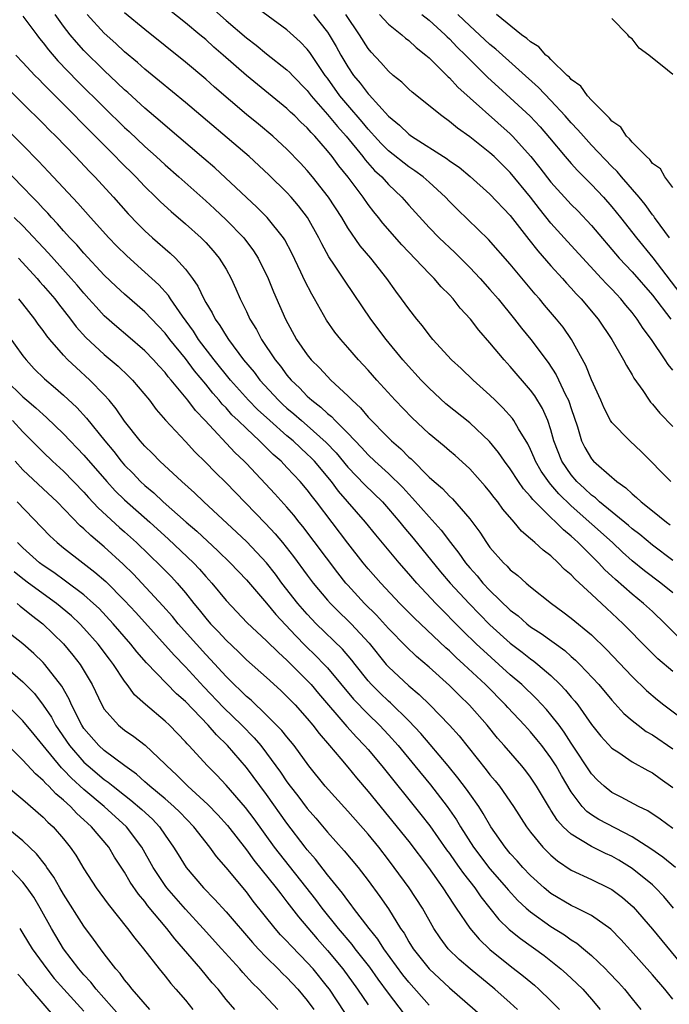
# Model space of a CAD drawing. Units: inches. Extents: x 2625000 to 2628000, y 1482000 to 1485000.
# Drawn here: x 2625203 to 2625267, y 1482402 to 1482498 of the extents above; entities that cross this region are included whole.
import ezdxf

# ---------------------------------------------------------------- set-up
doc = ezdxf.new("R2010")
doc.units = ezdxf.units.IN
doc.header["$MEASUREMENT"] = 0
doc.layers.add('LD26251482_2ft', color=5, linetype='Continuous')

msp = doc.modelspace()

# ---------------------------------------------------------------- linework, layer by layer
at = {"layer": 'LD26251482_2ft'}
for points, elevation in [([(2625267, 1482445.227), (2625265, 1482446.729), (2625263.772, 1482447.771), (2625263, 1482448.355), (2625262.658, 1482448.659), (2625259.77, 1482451), (2625259.383, 1482451.383), (2625259, 1482451.651), (2625258.322, 1482452.322), (2625257.567, 1482453), (2625257, 1482453.651), (2625256.063, 1482455), (2625255.289, 1482457), (2625255, 1482458.087), (2625254.71, 1482459), (2625254.187, 1482460.187), (2625253.429, 1482461.429), (2625253, 1482462.011), (2625251, 1482464.327), (2625250.381, 1482465), (2625249, 1482466.668), (2625247.904, 1482467.904), (2625247.086, 1482469), (2625246.076, 1482470.076), (2625245.369, 1482471), (2625245, 1482471.398), (2625244.19, 1482472.19), (2625243.501, 1482473), (2625243, 1482473.488), (2625240.31, 1482476.31), (2625238.443, 1482478.443), (2625238.014, 1482479), (2625237.555, 1482479.555), (2625237, 1482480.289), (2625236.501, 1482481), (2625235.019, 1482482.981), (2625234.097, 1482484.097), (2625233.454, 1482485), (2625233, 1482485.566), (2625231.747, 1482487), (2625231.371, 1482487.371), (2625231, 1482487.819), (2625230.382, 1482488.382), (2625229.767, 1482489), (2625229.366, 1482489.366), (2625229, 1482489.739), (2625225, 1482493.001), (2625222.719, 1482495), (2625221.79, 1482495.79), (2625221, 1482496.52), (2625220.427, 1482497), (2625219, 1482498.185), (2625217.434, 1482499.434)], 10896), ([(2625221, 1482500.174), (2625223, 1482498.394), (2625225, 1482496.682), (2625225.959, 1482495.959), (2625227, 1482495.118), (2625229, 1482493.554), (2625229.284, 1482493.284), (2625229.54, 1482493), (2625231, 1482491.509), (2625231.386, 1482491), (2625233, 1482489.161), (2625233.97, 1482487.97), (2625234.847, 1482487), (2625236.478, 1482485), (2625236.695, 1482484.694), (2625237.638, 1482483.639), (2625238.331, 1482483), (2625239, 1482482.247), (2625240.321, 1482481), (2625241, 1482480.225), (2625243, 1482478.033), (2625244.006, 1482477), (2625245.544, 1482475.544), (2625247, 1482474.092), (2625248.036, 1482473), (2625249, 1482471.923), (2625249.795, 1482471), (2625251.412, 1482469), (2625252.11, 1482468.11), (2625253.032, 1482467), (2625254.734, 1482464.734), (2625255.525, 1482463.524), (2625256.448, 1482461.552), (2625256.737, 1482461), (2625256.813, 1482460.813), (2625257, 1482460.199), (2625257.619, 1482458.38), (2625258.022, 1482457), (2625258.343, 1482456.343), (2625259, 1482455.23), (2625259.208, 1482455), (2625261, 1482453.425), (2625261.245, 1482453.245), (2625261.486, 1482453), (2625262.385, 1482452.385), (2625263, 1482451.779), (2625263.434, 1482451.434), (2625263.88, 1482451), (2625265, 1482450.118), (2625266.381, 1482449), (2625266.743, 1482448.743)], 10898), ([(2625266.809, 1482453), (2625263.939, 1482455.939), (2625262.786, 1482457), (2625261, 1482458.8), (2625260.871, 1482459), (2625260.231, 1482460.231), (2625259.904, 1482461), (2625259, 1482463.012), (2625258.443, 1482464.443), (2625257.033, 1482467), (2625256.197, 1482468.197), (2625255.556, 1482469), (2625254.377, 1482470.376), (2625253.864, 1482471), (2625253.457, 1482471.457), (2625251, 1482474.413), (2625248.838, 1482476.837), (2625245.792, 1482479.792), (2625245, 1482480.584), (2625244.612, 1482481), (2625243, 1482482.478), (2625242.415, 1482483), (2625241.602, 1482483.602), (2625241, 1482483.99), (2625239, 1482485.572), (2625238.288, 1482486.288), (2625237.629, 1482487), (2625237.343, 1482487.344), (2625237, 1482487.692), (2625236.413, 1482488.413), (2625235, 1482490.054), (2625234.215, 1482491), (2625233, 1482492.709), (2625232.778, 1482493), (2625231.253, 1482495.253), (2625231, 1482495.579), (2625230.306, 1482496.306), (2625229, 1482497.485), (2625225.815, 1482499.815)], 10900), ([(2625203, 1482498.828), (2625204.353, 1482497), (2625204.636, 1482496.636), (2625205, 1482496.204), (2625205.513, 1482495.513), (2625206.436, 1482494.436), (2625208.401, 1482492.401), (2625211, 1482489.829), (2625213, 1482487.882), (2625213.461, 1482487.461), (2625215, 1482485.995), (2625216.114, 1482485), (2625217, 1482484.179), (2625218.353, 1482483), (2625221, 1482480.648), (2625221.858, 1482479.857), (2625223, 1482478.78), (2625224.743, 1482477), (2625225.715, 1482475.715), (2625226.162, 1482475), (2625227.14, 1482473), (2625227.685, 1482471.685), (2625228.864, 1482469), (2625229.955, 1482467), (2625231, 1482465.476), (2625231.386, 1482465), (2625232.203, 1482464.204), (2625233, 1482463.334), (2625233.334, 1482463), (2625235, 1482461.428), (2625235.409, 1482461), (2625236.249, 1482460.249), (2625237, 1482459.351), (2625239, 1482457.302), (2625239.307, 1482457), (2625240.221, 1482456.221), (2625241, 1482455.413), (2625241.223, 1482455.223), (2625243, 1482453.448), (2625243.498, 1482453), (2625244.307, 1482452.308), (2625245, 1482451.559), (2625245.296, 1482451.296), (2625247, 1482449.337), (2625248.004, 1482448.004), (2625248.646, 1482447), (2625249, 1482446.512), (2625250.321, 1482445), (2625250.679, 1482444.679), (2625251, 1482444.319), (2625251.747, 1482443.747), (2625252.576, 1482443), (2625253, 1482442.649), (2625255.057, 1482441), (2625256.184, 1482440.184), (2625257, 1482439.562), (2625259, 1482437.89), (2625260.474, 1482436.474), (2625263, 1482433.813), (2625264.42, 1482432.42), (2625265.494, 1482431.494), (2625266.13, 1482431), (2625268.916, 1482428.916)], 10888), ([(2625267, 1482434.287), (2625265.545, 1482435.544), (2625264.538, 1482436.538), (2625262.116, 1482439), (2625261, 1482440.043), (2625260.495, 1482440.495), (2625259, 1482441.899), (2625257.378, 1482443.378), (2625257, 1482443.801), (2625256.349, 1482444.349), (2625255.726, 1482445), (2625255, 1482445.675), (2625254.238, 1482446.238), (2625253.425, 1482447), (2625253.18, 1482447.18), (2625253, 1482447.37), (2625252.107, 1482448.107), (2625251.37, 1482449), (2625250.277, 1482450.277), (2625249.762, 1482451), (2625249.417, 1482451.417), (2625249, 1482451.982), (2625248.537, 1482452.538), (2625247, 1482454.265), (2625246.627, 1482454.627), (2625245.554, 1482455.554), (2625245, 1482456.013), (2625244.476, 1482456.476), (2625243, 1482457.705), (2625241.305, 1482459.305), (2625239.674, 1482461), (2625237.84, 1482463), (2625237, 1482463.961), (2625236.042, 1482465), (2625235, 1482466.213), (2625234.299, 1482467), (2625233.724, 1482467.724), (2625232.906, 1482468.906), (2625231.716, 1482471), (2625231.446, 1482471.446), (2625230.77, 1482472.77), (2625230.38, 1482473.62), (2625229.48, 1482475.48), (2625228.79, 1482476.79), (2625228.653, 1482477), (2625227.063, 1482479), (2625226.033, 1482480.033), (2625225, 1482480.958), (2625221.898, 1482483.898), (2625220.827, 1482484.827), (2625217, 1482488.06), (2625216.504, 1482488.504), (2625215, 1482489.775), (2625213.312, 1482491.312), (2625213, 1482491.579), (2625212.279, 1482492.279), (2625211, 1482493.468), (2625209, 1482495.454), (2625208.255, 1482496.255), (2625207.638, 1482497), (2625207, 1482497.837), (2625206.181, 1482499)], 10890), ([(2625268.622, 1482436.622), (2625266.261, 1482439), (2625265, 1482440.208), (2625264.131, 1482441), (2625263, 1482441.903), (2625261.351, 1482443.351), (2625261, 1482443.692), (2625260.314, 1482444.314), (2625259.683, 1482445), (2625257.678, 1482447), (2625257.312, 1482447.312), (2625257, 1482447.627), (2625256.231, 1482448.231), (2625255.493, 1482449), (2625255, 1482449.46), (2625253.22, 1482451.22), (2625253, 1482451.536), (2625252.299, 1482452.299), (2625251.817, 1482453), (2625251, 1482454.239), (2625250.428, 1482455), (2625249.847, 1482455.847), (2625248.952, 1482456.953), (2625247, 1482458.769), (2625244.666, 1482460.666), (2625243, 1482462.194), (2625242.214, 1482463), (2625240.684, 1482464.684), (2625240.411, 1482465), (2625238.785, 1482467), (2625237.269, 1482469), (2625234.719, 1482472.72), (2625233.679, 1482474.321), (2625233.129, 1482475.129), (2625232.426, 1482476.426), (2625232.153, 1482477), (2625231.02, 1482479.02), (2625230.144, 1482480.144), (2625229.412, 1482481), (2625229, 1482481.452), (2625227.204, 1482483.204), (2625225.268, 1482485), (2625219, 1482490.331), (2625216.443, 1482492.443), (2625215, 1482493.612), (2625214.266, 1482494.266), (2625213, 1482495.325), (2625212.138, 1482496.138), (2625211, 1482497.166), (2625209.314, 1482499)], 10892), ([(2625267, 1482442.046), (2625265.831, 1482443), (2625264.208, 1482444.207), (2625263, 1482445.21), (2625262.054, 1482446.054), (2625261.053, 1482447), (2625257, 1482450.621), (2625255.784, 1482451.784), (2625255, 1482452.723), (2625254.86, 1482452.86), (2625254.038, 1482454.038), (2625253.488, 1482455), (2625253.352, 1482455.352), (2625253, 1482456.142), (2625252.712, 1482456.712), (2625251.796, 1482458.204), (2625251.354, 1482459), (2625251.212, 1482459.212), (2625250.272, 1482460.272), (2625249.507, 1482461), (2625249, 1482461.508), (2625247.344, 1482463), (2625246.151, 1482464.15), (2625245.209, 1482465), (2625243.375, 1482467), (2625243, 1482467.446), (2625242.344, 1482468.344), (2625241.786, 1482469), (2625241, 1482470.006), (2625240.292, 1482471), (2625239.738, 1482471.738), (2625238.85, 1482473), (2625237.257, 1482475), (2625236.222, 1482476.222), (2625235, 1482477.985), (2625234.392, 1482479), (2625233.083, 1482481), (2625231.51, 1482483), (2625231, 1482483.619), (2625230.345, 1482484.345), (2625229, 1482485.731), (2625227.604, 1482487), (2625226.188, 1482488.188), (2625225, 1482489.145), (2625221.855, 1482491.855), (2625221, 1482492.62), (2625219, 1482494.303), (2625215, 1482497.504), (2625213, 1482499.164)], 10894), ([(2625231.609, 1482499), (2625233, 1482497.262), (2625233.172, 1482497), (2625233.857, 1482495.857), (2625234.307, 1482495), (2625235, 1482493.825), (2625235.562, 1482493), (2625236.218, 1482492.218), (2625237, 1482491.176), (2625237.092, 1482491.091), (2625239, 1482488.992), (2625240.094, 1482488.094), (2625241, 1482487.207), (2625241.283, 1482487), (2625244.775, 1482484.775), (2625245, 1482484.596), (2625245.947, 1482483.947), (2625247.049, 1482483.049), (2625249, 1482481.31), (2625251, 1482479.185), (2625252.824, 1482476.824), (2625253.71, 1482475.71), (2625255, 1482474.239), (2625256.14, 1482473), (2625256.539, 1482472.539), (2625257, 1482472.049), (2625257.491, 1482471.492), (2625257.966, 1482471), (2625259.641, 1482469), (2625260.994, 1482467), (2625262.152, 1482465), (2625262.43, 1482464.43), (2625263, 1482463.496), (2625263.177, 1482463.177), (2625264.042, 1482461.958), (2625264.682, 1482461), (2625264.821, 1482460.821), (2625265, 1482460.637), (2625265.739, 1482459.739), (2625267, 1482458.43)], 10902), ([(2625267, 1482463.971), (2625266.543, 1482464.543), (2625266.261, 1482465), (2625264.91, 1482467), (2625264.081, 1482468.081), (2625263.506, 1482469), (2625263, 1482469.652), (2625262.378, 1482470.378), (2625261.885, 1482471), (2625261.445, 1482471.446), (2625261, 1482471.938), (2625260.471, 1482472.471), (2625259.999, 1482473), (2625256.635, 1482476.636), (2625255, 1482478.453), (2625253.86, 1482479.86), (2625253, 1482481.015), (2625251, 1482483.45), (2625250.208, 1482484.208), (2625249.413, 1482485), (2625249, 1482485.384), (2625247, 1482486.963), (2625245.796, 1482487.796), (2625245, 1482488.468), (2625244.24, 1482489), (2625241.346, 1482491.346), (2625241, 1482491.654), (2625240.322, 1482492.322), (2625239.476, 1482493), (2625239, 1482493.414), (2625238.26, 1482494.26), (2625237.288, 1482495.288), (2625237, 1482495.637), (2625236.153, 1482497), (2625234.8, 1482499)], 10904), ([(2625238.104, 1482499), (2625239, 1482498.05), (2625240.329, 1482497), (2625240.677, 1482496.677), (2625241, 1482496.43), (2625241.733, 1482495.733), (2625242.693, 1482495), (2625243, 1482494.729), (2625244.871, 1482492.871), (2625245, 1482492.768), (2625245.842, 1482491.842), (2625251, 1482487.232), (2625251.233, 1482487), (2625253.011, 1482485.011), (2625253.909, 1482483.909), (2625255, 1482482.488), (2625257, 1482480.288), (2625257.644, 1482479.644), (2625259, 1482478.206), (2625261.717, 1482475), (2625263, 1482473.641), (2625265, 1482471.348), (2625266.805, 1482469)], 10906), ([(2625242.297, 1482499), (2625243, 1482498.432), (2625244.579, 1482497), (2625244.782, 1482496.782), (2625245, 1482496.59), (2625245.765, 1482495.765), (2625246.581, 1482495), (2625246.777, 1482494.777), (2625248.8, 1482492.8), (2625249.831, 1482491.831), (2625251, 1482490.786), (2625252.968, 1482488.968), (2625253.927, 1482487.927), (2625254.851, 1482486.851), (2625256.398, 1482485), (2625257, 1482484.309), (2625257.624, 1482483.624), (2625259, 1482482.26), (2625260.171, 1482481), (2625261, 1482480.064), (2625261.863, 1482479), (2625263.415, 1482477), (2625265.033, 1482475.033), (2625268.136, 1482471)], 10908), ([(2625266.685, 1482477), (2625265.755, 1482478.245), (2625265.205, 1482479), (2625265.127, 1482479.127), (2625265, 1482479.269), (2625264.274, 1482480.274), (2625263.678, 1482481), (2625261.964, 1482483), (2625261.531, 1482483.531), (2625261, 1482484.039), (2625259, 1482486.135), (2625258.198, 1482487), (2625257.65, 1482487.65), (2625257, 1482488.322), (2625256.413, 1482489), (2625255, 1482490.54), (2625253.794, 1482491.794), (2625249.581, 1482495.581), (2625249, 1482496.045), (2625247.975, 1482497), (2625247, 1482497.878), (2625245.827, 1482499)], 10910), ([(2625267, 1482481.959), (2625266.21, 1482483), (2625265.798, 1482483.797), (2625265, 1482484.325), (2625264.731, 1482484.731), (2625264.4, 1482485), (2625263, 1482486.415), (2625262.752, 1482486.752), (2625262.444, 1482487), (2625261.888, 1482487.888), (2625261, 1482488.497), (2625260.786, 1482488.786), (2625260.534, 1482489), (2625259, 1482490.563), (2625258.599, 1482491), (2625257.938, 1482491.938), (2625257, 1482492.601), (2625256.823, 1482492.823), (2625256.614, 1482493), (2625255, 1482494.554), (2625254.788, 1482494.788), (2625254.509, 1482495), (2625253.815, 1482495.815), (2625253, 1482496.289), (2625252.642, 1482496.642), (2625252.117, 1482497), (2625249.625, 1482499)], 10912), ([(2625267, 1482493.077), (2625266.499, 1482493.501), (2625264.633, 1482495), (2625263.685, 1482495.685), (2625263, 1482496.595), (2625262.75, 1482496.75), (2625262.565, 1482497), (2625261, 1482498.597)], 10914), ([(2625202.297, 1482495), (2625203, 1482494.282), (2625204.176, 1482493), (2625204.579, 1482492.579), (2625205, 1482492.173), (2625205.568, 1482491.568), (2625208.136, 1482489), (2625208.555, 1482488.555), (2625212.113, 1482485), (2625212.542, 1482484.542), (2625214.101, 1482483), (2625215, 1482482.053), (2625216.089, 1482481), (2625216.54, 1482480.539), (2625217.581, 1482479.581), (2625219, 1482478.387), (2625220.565, 1482477), (2625220.788, 1482476.788), (2625221, 1482476.557), (2625221.733, 1482475.733), (2625222.339, 1482475), (2625223, 1482473.903), (2625223.497, 1482473), (2625223.966, 1482471.966), (2625224.38, 1482471), (2625225, 1482469.751), (2625225.354, 1482469), (2625225.988, 1482467.987), (2625226.508, 1482467), (2625227.837, 1482465), (2625228.357, 1482464.357), (2625229, 1482463.485), (2625229.409, 1482463), (2625230.227, 1482462.227), (2625231, 1482461.421), (2625231.46, 1482461), (2625232.339, 1482460.339), (2625233, 1482459.709), (2625233.397, 1482459.397), (2625233.76, 1482459), (2625235, 1482457.768), (2625236.353, 1482456.352), (2625237, 1482455.635), (2625237.671, 1482455), (2625239, 1482453.798), (2625240.412, 1482452.412), (2625241, 1482451.757), (2625241.381, 1482451.381), (2625243, 1482449.52), (2625244.202, 1482448.202), (2625245.096, 1482447), (2625245.944, 1482445.944), (2625246.587, 1482445), (2625247, 1482444.507), (2625247.72, 1482443.72), (2625248.305, 1482443), (2625249, 1482442.264), (2625251, 1482440.34), (2625251.765, 1482439.765), (2625252.619, 1482439), (2625253, 1482438.705), (2625254.045, 1482438.044), (2625256.361, 1482436.361), (2625257, 1482435.786), (2625257.426, 1482435.426), (2625257.849, 1482435), (2625259.718, 1482433), (2625261, 1482431.457), (2625262.171, 1482430.17), (2625263, 1482429.46), (2625263.584, 1482429), (2625264.398, 1482428.398), (2625265, 1482428.054), (2625267, 1482426.695)], 10886), ([(2625201, 1482492.195), (2625203, 1482490.24), (2625205, 1482488.25), (2625205.606, 1482487.606), (2625206.222, 1482487), (2625208.161, 1482485), (2625209.54, 1482483.54), (2625210.074, 1482483), (2625211.916, 1482481), (2625213.367, 1482479.367), (2625214.341, 1482478.341), (2625215, 1482477.682), (2625215.75, 1482477), (2625217.496, 1482475.496), (2625218.009, 1482475), (2625219, 1482473.912), (2625219.688, 1482473), (2625220.234, 1482472.234), (2625220.799, 1482471), (2625221, 1482470.639), (2625221.621, 1482469.621), (2625221.918, 1482469), (2625222.384, 1482468.384), (2625223, 1482467.365), (2625223.24, 1482467), (2625224.731, 1482465), (2625225.758, 1482463.758), (2625226.323, 1482463), (2625228.167, 1482461), (2625228.596, 1482460.597), (2625229, 1482460.233), (2625229.674, 1482459.674), (2625230.434, 1482459), (2625231, 1482458.527), (2625232.863, 1482456.863), (2625233.835, 1482455.835), (2625235, 1482454.415), (2625236.669, 1482452.669), (2625238.398, 1482451), (2625239, 1482450.33), (2625240.129, 1482449), (2625240.51, 1482448.51), (2625241.422, 1482447.421), (2625244.125, 1482444.125), (2625245.093, 1482443), (2625246.949, 1482441), (2625249, 1482438.905), (2625251, 1482437.092), (2625252.185, 1482436.185), (2625253, 1482435.531), (2625253.317, 1482435.317), (2625253.713, 1482435), (2625255, 1482433.888), (2625255.92, 1482433), (2625256.453, 1482432.453), (2625257, 1482431.776), (2625257.364, 1482431.364), (2625257.639, 1482431), (2625259, 1482429.06), (2625259.918, 1482427.918), (2625261, 1482426.753), (2625261.696, 1482426.304), (2625263, 1482425.414), (2625264.546, 1482424.546), (2625265, 1482424.316), (2625265.753, 1482423.752), (2625267, 1482422.882)], 10884), ([(2625267, 1482418.836), (2625265.759, 1482419.759), (2625264.56, 1482420.56), (2625263.64, 1482421), (2625261.929, 1482421.929), (2625261, 1482422.386), (2625260.235, 1482423), (2625259.602, 1482423.602), (2625259, 1482424.233), (2625257, 1482427.224), (2625256.314, 1482428.314), (2625255.81, 1482429), (2625255, 1482430.044), (2625254.561, 1482430.561), (2625253.593, 1482431.594), (2625252.121, 1482433), (2625251, 1482433.972), (2625249.88, 1482435), (2625248.355, 1482436.355), (2625247.676, 1482437), (2625246.316, 1482438.316), (2625243.655, 1482441), (2625241.783, 1482443), (2625241, 1482443.913), (2625240.039, 1482445), (2625237.743, 1482447.743), (2625236.737, 1482449), (2625234.062, 1482452.061), (2625233.373, 1482453), (2625231.699, 1482455), (2625231.361, 1482455.36), (2625231, 1482455.714), (2625230.319, 1482456.319), (2625229.607, 1482457), (2625229, 1482457.508), (2625227.302, 1482459), (2625226.102, 1482460.102), (2625225.226, 1482461), (2625223.438, 1482463), (2625221.829, 1482465), (2625220.299, 1482467), (2625219.794, 1482467.794), (2625218.7, 1482469.3), (2625217.528, 1482471), (2625217.326, 1482471.326), (2625216.373, 1482472.373), (2625215, 1482473.63), (2625213.215, 1482475.215), (2625212.214, 1482476.214), (2625211.457, 1482477), (2625209.656, 1482479), (2625208.41, 1482480.41), (2625205.513, 1482483.513), (2625204.538, 1482484.538), (2625203, 1482486.115), (2625200.104, 1482489)], 10882), ([(2625267.279, 1482415), (2625266.021, 1482416.022), (2625264.837, 1482416.836), (2625263, 1482418.017), (2625259.728, 1482419.728), (2625259, 1482420.187), (2625258.524, 1482420.524), (2625258.094, 1482421), (2625257, 1482422.457), (2625256.049, 1482424.049), (2625255.506, 1482425), (2625255, 1482425.784), (2625254.091, 1482427), (2625253.612, 1482427.612), (2625253, 1482428.345), (2625252.409, 1482429), (2625250.75, 1482430.75), (2625250.534, 1482431), (2625248.564, 1482433), (2625246.421, 1482435), (2625245.671, 1482435.671), (2625245, 1482436.33), (2625244.64, 1482436.64), (2625241.558, 1482439.558), (2625240.133, 1482441), (2625238.24, 1482443), (2625237, 1482444.4), (2625236.509, 1482445), (2625235, 1482446.921), (2625231.914, 1482451), (2625231.504, 1482451.503), (2625231, 1482452.196), (2625230.317, 1482453), (2625229.664, 1482453.664), (2625229, 1482454.397), (2625228.416, 1482455), (2625227.655, 1482455.655), (2625227, 1482456.317), (2625226.643, 1482456.643), (2625226.306, 1482457), (2625225, 1482458.213), (2625224.208, 1482459), (2625223.585, 1482459.585), (2625223, 1482460.253), (2625222.625, 1482460.625), (2625222.332, 1482461), (2625221.698, 1482461.698), (2625221, 1482462.595), (2625219.904, 1482463.904), (2625219, 1482465.111), (2625217.459, 1482467), (2625217, 1482467.608), (2625216.327, 1482468.328), (2625215, 1482469.719), (2625213, 1482471.444), (2625212.194, 1482472.193), (2625211, 1482473.341), (2625209, 1482475.485), (2625208.297, 1482476.297), (2625207.623, 1482477), (2625207, 1482477.687), (2625206.393, 1482478.393), (2625205.806, 1482479), (2625205.431, 1482479.431), (2625205, 1482479.879), (2625204.472, 1482480.473), (2625203.946, 1482481), (2625203, 1482481.997), (2625201, 1482484.016)], 10880), ([(2625267.091, 1482411), (2625266.135, 1482412.135), (2625265.311, 1482413), (2625265, 1482413.276), (2625263, 1482414.887), (2625261.7, 1482415.7), (2625261, 1482416.107), (2625260.384, 1482416.384), (2625259, 1482417.072), (2625257, 1482418.265), (2625256.223, 1482419), (2625255.638, 1482419.638), (2625255, 1482420.648), (2625254.854, 1482420.854), (2625253.595, 1482423), (2625253, 1482423.898), (2625252.526, 1482424.526), (2625252.135, 1482425), (2625250.412, 1482427), (2625249.743, 1482427.743), (2625248.73, 1482429), (2625246.986, 1482430.986), (2625245.956, 1482431.957), (2625245, 1482432.918), (2625243, 1482434.725), (2625241.768, 1482435.768), (2625240.743, 1482436.743), (2625239, 1482438.54), (2625237.836, 1482439.836), (2625236.642, 1482441), (2625235, 1482442.787), (2625234.812, 1482443), (2625234.015, 1482444.016), (2625230.565, 1482448.565), (2625230.202, 1482449), (2625229.677, 1482449.676), (2625229, 1482450.467), (2625227.8, 1482451.8), (2625225, 1482454.783), (2625224.792, 1482455), (2625223.871, 1482455.871), (2625220.938, 1482459), (2625219.987, 1482459.987), (2625219.24, 1482461), (2625217.598, 1482463), (2625217.313, 1482463.313), (2625217, 1482463.727), (2625216.381, 1482464.381), (2625215.839, 1482465), (2625215, 1482465.878), (2625213.329, 1482467.329), (2625212.234, 1482468.234), (2625211, 1482469.328), (2625210.192, 1482470.192), (2625209.494, 1482471), (2625209, 1482471.537), (2625208.332, 1482472.332), (2625207.744, 1482473), (2625205.499, 1482475.499), (2625203, 1482478.171), (2625202.14, 1482479)], 10878), ([(2625202.568, 1482475), (2625204.403, 1482473), (2625204.672, 1482472.672), (2625205, 1482472.314), (2625206.126, 1482471), (2625206.496, 1482470.496), (2625207.68, 1482469), (2625208.24, 1482468.24), (2625209.18, 1482467.18), (2625211, 1482465.522), (2625212.37, 1482464.37), (2625213.392, 1482463.392), (2625213.776, 1482463), (2625214.344, 1482462.344), (2625215.446, 1482461), (2625216.108, 1482460.108), (2625217.037, 1482459.037), (2625219, 1482456.936), (2625219.922, 1482455.922), (2625221, 1482454.889), (2625221.926, 1482453.926), (2625223, 1482452.883), (2625223.92, 1482451.92), (2625226.883, 1482448.883), (2625227.852, 1482447.852), (2625228.555, 1482447), (2625229.631, 1482445.63), (2625231, 1482443.777), (2625231.593, 1482443), (2625233, 1482441.331), (2625233.291, 1482441), (2625234.135, 1482440.135), (2625235, 1482439.325), (2625235.324, 1482439), (2625237.089, 1482437.089), (2625238.772, 1482435), (2625239, 1482434.744), (2625241, 1482432.888), (2625242.028, 1482432.028), (2625243.059, 1482431), (2625244.998, 1482428.998), (2625245.952, 1482427.952), (2625248.615, 1482424.615), (2625249, 1482424.111), (2625249.517, 1482423.517), (2625249.924, 1482423), (2625251.315, 1482421), (2625252.602, 1482419), (2625253, 1482418.476), (2625254.215, 1482417), (2625254.595, 1482416.595), (2625255, 1482416.208), (2625255.646, 1482415.646), (2625257, 1482414.747), (2625259, 1482413.826), (2625260.688, 1482413), (2625261, 1482412.832), (2625262.041, 1482412.041), (2625263.111, 1482411.111), (2625265, 1482408.909), (2625268.213, 1482405)], 10876), ([(2625267, 1482402.044), (2625266.234, 1482403), (2625265, 1482404.425), (2625262.848, 1482406.848), (2625261.891, 1482407.891), (2625260.912, 1482408.912), (2625259, 1482410.271), (2625257.552, 1482411), (2625257, 1482411.254), (2625255, 1482412.444), (2625254.32, 1482413), (2625253, 1482414.204), (2625252.24, 1482415), (2625251.662, 1482415.662), (2625251, 1482416.382), (2625250.485, 1482417), (2625249.084, 1482419), (2625248.328, 1482420.328), (2625247.886, 1482421), (2625247, 1482422.238), (2625246.693, 1482422.692), (2625245.83, 1482423.83), (2625244.877, 1482425), (2625243.11, 1482427.11), (2625242.182, 1482428.182), (2625241, 1482429.433), (2625239.207, 1482431.207), (2625239, 1482431.38), (2625238.169, 1482432.168), (2625237.332, 1482433), (2625237, 1482433.375), (2625235.71, 1482435), (2625235.407, 1482435.407), (2625234.488, 1482436.488), (2625231.886, 1482439), (2625231, 1482439.928), (2625230.072, 1482441), (2625228.503, 1482443), (2625227.869, 1482443.869), (2625227, 1482444.982), (2625225.061, 1482447.061), (2625224.032, 1482448.032), (2625220.806, 1482451), (2625219.891, 1482451.891), (2625218.631, 1482453), (2625216.482, 1482455), (2625215.754, 1482455.754), (2625215, 1482456.474), (2625214.537, 1482457), (2625213, 1482458.952), (2625212.176, 1482460.176), (2625211.487, 1482461), (2625211, 1482461.546), (2625209.597, 1482463), (2625208.222, 1482464.222), (2625207.414, 1482465), (2625207, 1482465.432), (2625205.63, 1482467), (2625205.348, 1482467.348), (2625205, 1482467.865), (2625204.511, 1482468.511), (2625204.166, 1482469), (2625203, 1482470.498), (2625202.592, 1482471)], 10874), ([(2625201.472, 1482467.472), (2625203, 1482465.376), (2625203.297, 1482465), (2625204.116, 1482464.116), (2625205.116, 1482463.116), (2625206.208, 1482462.208), (2625207, 1482461.494), (2625208.29, 1482460.29), (2625209.248, 1482459.248), (2625211.06, 1482457), (2625211.944, 1482455.944), (2625212.669, 1482455), (2625213, 1482454.621), (2625213.813, 1482453.813), (2625214.582, 1482453), (2625215, 1482452.612), (2625215.886, 1482451.886), (2625216.82, 1482451), (2625219.063, 1482449), (2625220.108, 1482448.108), (2625222.189, 1482446.188), (2625223.397, 1482445), (2625225, 1482443.32), (2625227, 1482441.012), (2625227.904, 1482439.904), (2625229.833, 1482437.833), (2625230.822, 1482436.822), (2625231.847, 1482435.847), (2625232.67, 1482435), (2625233, 1482434.642), (2625235.566, 1482431.566), (2625237, 1482430.085), (2625238.125, 1482429), (2625239, 1482428.055), (2625239.939, 1482427), (2625241.606, 1482425), (2625243.131, 1482423.131), (2625244.765, 1482421), (2625245.687, 1482419.687), (2625246.083, 1482419), (2625247.361, 1482417), (2625249, 1482414.861), (2625250.613, 1482413), (2625250.781, 1482412.781), (2625251.75, 1482411.75), (2625252.559, 1482411), (2625253, 1482410.613), (2625255, 1482409.178), (2625256.352, 1482408.353), (2625257, 1482407.879), (2625257.549, 1482407.549), (2625258.206, 1482407), (2625259, 1482406.32), (2625260.365, 1482405), (2625260.686, 1482404.686), (2625261.659, 1482403.659), (2625262.244, 1482403), (2625263, 1482402.047), (2625263.859, 1482401)], 10872), ([(2625201.301, 1482463), (2625203, 1482461.339), (2625203.384, 1482461), (2625204.272, 1482460.272), (2625205, 1482459.588), (2625205.322, 1482459.322), (2625207, 1482457.689), (2625209, 1482455.603), (2625211.246, 1482453), (2625212.087, 1482452.087), (2625213, 1482451.196), (2625215.485, 1482449), (2625217.325, 1482447.325), (2625219.787, 1482445), (2625220.375, 1482444.375), (2625221, 1482443.649), (2625221.594, 1482443), (2625223, 1482441.299), (2625225.095, 1482439.095), (2625227, 1482437.322), (2625228.155, 1482436.155), (2625229, 1482435.428), (2625231, 1482433.418), (2625231.386, 1482433), (2625232.12, 1482432.12), (2625234.887, 1482428.887), (2625235.842, 1482427.842), (2625236.655, 1482427), (2625237, 1482426.6), (2625238.338, 1482425), (2625242.202, 1482420.202), (2625243.086, 1482419.086), (2625244.732, 1482416.732), (2625245, 1482416.379), (2625245.556, 1482415.556), (2625245.979, 1482415), (2625246.39, 1482414.39), (2625247.491, 1482413), (2625248.093, 1482412.093), (2625249.87, 1482409.87), (2625250.896, 1482408.896), (2625251.996, 1482407.996), (2625254.323, 1482406.323), (2625255.978, 1482405), (2625256.523, 1482404.523), (2625257.56, 1482403.56), (2625258.134, 1482403), (2625259, 1482402.042), (2625259.862, 1482401)], 10870), ([(2625201.965, 1482459), (2625203, 1482457.904), (2625205, 1482455.879), (2625205.917, 1482455), (2625207, 1482454.018), (2625209, 1482451.952), (2625209.443, 1482451.443), (2625210.404, 1482450.404), (2625212.492, 1482448.492), (2625213, 1482448.055), (2625214.172, 1482447), (2625216.623, 1482444.623), (2625217.612, 1482443.612), (2625218.181, 1482443), (2625219, 1482442.033), (2625219.819, 1482441), (2625220.359, 1482440.359), (2625221, 1482439.551), (2625221.479, 1482439), (2625222.229, 1482438.229), (2625223, 1482437.365), (2625224.217, 1482436.217), (2625225, 1482435.44), (2625227, 1482433.695), (2625228.41, 1482432.41), (2625229, 1482431.848), (2625229.8, 1482431), (2625231, 1482429.668), (2625231.553, 1482429), (2625232.177, 1482428.177), (2625233.201, 1482427), (2625234.316, 1482425.684), (2625235, 1482424.869), (2625235.835, 1482423.835), (2625237, 1482422.48), (2625241, 1482417.545), (2625242.941, 1482415), (2625244.362, 1482413), (2625245.394, 1482411.394), (2625245.677, 1482411), (2625247, 1482409.024), (2625247.925, 1482407.924), (2625249, 1482406.912), (2625251, 1482405.31), (2625252.303, 1482404.303), (2625253.392, 1482403.392), (2625253.825, 1482403), (2625255, 1482401.857), (2625255.832, 1482401)], 10868), ([(2625251.714, 1482401), (2625251, 1482401.655), (2625249.474, 1482403), (2625247.042, 1482405), (2625245.947, 1482405.947), (2625244.891, 1482407), (2625244.078, 1482408.078), (2625243.483, 1482409), (2625242.343, 1482411), (2625241.03, 1482413), (2625239.567, 1482415), (2625239, 1482415.746), (2625238.036, 1482417), (2625237, 1482418.27), (2625235, 1482420.533), (2625232.762, 1482423), (2625231.154, 1482425), (2625229.702, 1482427), (2625229, 1482427.848), (2625228.496, 1482428.496), (2625227, 1482430.002), (2625225.466, 1482431.466), (2625225, 1482431.844), (2625224.429, 1482432.429), (2625223.802, 1482433), (2625223, 1482433.791), (2625221.481, 1482435.481), (2625221, 1482435.981), (2625220.075, 1482437), (2625218.294, 1482439), (2625217.712, 1482439.712), (2625216.778, 1482440.778), (2625213.87, 1482443.871), (2625212.868, 1482444.868), (2625211, 1482446.58), (2625209.676, 1482447.676), (2625209, 1482448.336), (2625208.638, 1482448.638), (2625206.359, 1482451), (2625205, 1482452.289), (2625203, 1482454.148), (2625202.22, 1482455)], 10866), ([(2625202.439, 1482451), (2625205.656, 1482447.656), (2625206.358, 1482447), (2625207, 1482446.476), (2625208.885, 1482445), (2625210.085, 1482444.085), (2625211.152, 1482443.152), (2625213, 1482441.287), (2625214.106, 1482440.106), (2625217.888, 1482435.888), (2625219, 1482434.756), (2625220.799, 1482432.799), (2625222.75, 1482430.75), (2625224.558, 1482429), (2625225.765, 1482427.765), (2625226.412, 1482427), (2625227, 1482426.248), (2625228.381, 1482424.38), (2625229, 1482423.44), (2625229.32, 1482423), (2625230.061, 1482422.062), (2625231, 1482420.798), (2625231.845, 1482419.845), (2625233, 1482418.459), (2625234.651, 1482416.651), (2625236.014, 1482415), (2625237, 1482413.715), (2625238.154, 1482412.154), (2625239, 1482410.931), (2625240.2, 1482409), (2625240.53, 1482408.531), (2625241, 1482407.679), (2625241.421, 1482407), (2625242.995, 1482405), (2625245, 1482403.139), (2625248.296, 1482400.295)], 10864), ([(2625243, 1482401.437), (2625241, 1482403.707), (2625240.426, 1482404.427), (2625238.535, 1482407), (2625237.943, 1482407.943), (2625237.09, 1482409), (2625235.564, 1482411), (2625235.332, 1482411.332), (2625235, 1482411.738), (2625234.477, 1482412.477), (2625233, 1482414.273), (2625231.809, 1482415.809), (2625231, 1482416.731), (2625230.789, 1482417), (2625229, 1482419.367), (2625227, 1482422.184), (2625225, 1482424.851), (2625223.141, 1482427), (2625222.052, 1482428.052), (2625221.246, 1482429), (2625219, 1482431.327), (2625218.111, 1482432.111), (2625215.16, 1482435.16), (2625214.227, 1482436.227), (2625213.623, 1482437), (2625211.887, 1482439), (2625210.489, 1482440.489), (2625209.95, 1482441), (2625209, 1482441.836), (2625207.194, 1482443.193), (2625206.033, 1482444.033), (2625205, 1482444.725), (2625204.638, 1482445), (2625203, 1482446.475), (2625202.457, 1482447)], 10862), ([(2625240.567, 1482400.567), (2625239, 1482402.633), (2625237.993, 1482403.993), (2625237.163, 1482405.163), (2625235.721, 1482407), (2625235.414, 1482407.414), (2625234.071, 1482409), (2625232.473, 1482411), (2625231.843, 1482411.843), (2625227.774, 1482417), (2625225.773, 1482419.773), (2625224.915, 1482420.915), (2625223, 1482423.102), (2625222.082, 1482424.082), (2625221.18, 1482425), (2625219.344, 1482427), (2625219.172, 1482427.171), (2625219, 1482427.373), (2625217.434, 1482429), (2625217, 1482429.419), (2625215.057, 1482431.057), (2625213.998, 1482431.998), (2625213.268, 1482433), (2625213, 1482433.342), (2625211.918, 1482435), (2625211.511, 1482435.51), (2625210.392, 1482437), (2625209, 1482438.568), (2625208.591, 1482439), (2625207.769, 1482439.769), (2625206.311, 1482441), (2625203.551, 1482443), (2625203, 1482443.419), (2625202.12, 1482444.12)], 10860), ([(2625202.41, 1482441), (2625202.725, 1482440.725), (2625203, 1482440.538), (2625203.836, 1482439.836), (2625204.944, 1482439), (2625207, 1482437.007), (2625207.919, 1482435.919), (2625208.632, 1482435), (2625209.813, 1482433), (2625210.76, 1482431), (2625211, 1482430.6), (2625212.408, 1482429), (2625213, 1482428.522), (2625213.908, 1482427.909), (2625215.03, 1482427.029), (2625217, 1482425.176), (2625217.165, 1482425), (2625218.128, 1482424.128), (2625219.252, 1482423), (2625221.208, 1482421.208), (2625222.192, 1482420.192), (2625223.136, 1482419.136), (2625225, 1482416.719), (2625225.728, 1482415.729), (2625227.935, 1482413), (2625228.386, 1482412.386), (2625229, 1482411.626), (2625230.134, 1482410.134), (2625231.972, 1482407.972), (2625233, 1482406.817), (2625234.509, 1482405), (2625235.965, 1482403), (2625237, 1482401.473)], 10858), ([(2625234.717, 1482400.716), (2625233.181, 1482403), (2625233, 1482403.244), (2625231.579, 1482405), (2625231, 1482405.648), (2625230.32, 1482406.32), (2625229.341, 1482407.341), (2625229, 1482407.731), (2625228.377, 1482408.377), (2625227.838, 1482409), (2625225.687, 1482411.687), (2625225, 1482412.582), (2625223, 1482414.997), (2625222.07, 1482416.069), (2625221.406, 1482417), (2625219.82, 1482419), (2625218.433, 1482420.433), (2625217.845, 1482421), (2625217, 1482421.743), (2625215.492, 1482423), (2625215.243, 1482423.243), (2625215, 1482423.443), (2625214.185, 1482424.185), (2625213.023, 1482425), (2625211, 1482426.514), (2625210.465, 1482427), (2625209, 1482428.685), (2625208.787, 1482429), (2625207.788, 1482431), (2625207.558, 1482431.558), (2625206.842, 1482432.842), (2625205.157, 1482435), (2625205, 1482435.17), (2625204.071, 1482436.071), (2625203, 1482437.027), (2625201, 1482438.569)], 10856), ([(2625201, 1482434.98), (2625203, 1482433.268), (2625204.121, 1482432.122), (2625205, 1482430.993), (2625205.799, 1482429.799), (2625206.215, 1482429), (2625207.568, 1482427), (2625209, 1482425.371), (2625209.407, 1482425), (2625211, 1482423.667), (2625211.4, 1482423.4), (2625211.869, 1482423), (2625213, 1482422.109), (2625213.634, 1482421.634), (2625214.706, 1482420.706), (2625215.741, 1482419.741), (2625216.446, 1482419), (2625217, 1482418.187), (2625217.84, 1482417), (2625218.276, 1482416.275), (2625219.08, 1482415), (2625220.787, 1482413), (2625221.876, 1482411.876), (2625223, 1482410.639), (2625225.607, 1482407.607), (2625226.163, 1482407), (2625227, 1482406.125), (2625228.141, 1482405), (2625228.562, 1482404.562), (2625229, 1482404.154), (2625230.075, 1482403), (2625231, 1482401.887), (2625231.641, 1482401)], 10854), ([(2625228.099, 1482401), (2625226.226, 1482403), (2625225.596, 1482403.596), (2625224.643, 1482404.643), (2625224.344, 1482405), (2625222.547, 1482407), (2625220.736, 1482409), (2625219, 1482410.879), (2625217.173, 1482413), (2625217, 1482413.231), (2625215.82, 1482415), (2625214.707, 1482417), (2625213.207, 1482419), (2625210.998, 1482421), (2625209, 1482422.681), (2625207.782, 1482423.782), (2625207, 1482424.624), (2625206.8, 1482424.8), (2625205, 1482427.009), (2625204.092, 1482428.092), (2625203, 1482429.445), (2625201.219, 1482431.219)], 10852), ([(2625223.853, 1482401), (2625223, 1482402.01), (2625222.21, 1482403), (2625221.648, 1482403.648), (2625220.533, 1482405), (2625218.821, 1482407), (2625217.955, 1482407.955), (2625217.152, 1482409), (2625215.268, 1482411.268), (2625215, 1482411.638), (2625214.373, 1482412.373), (2625213.565, 1482413.565), (2625213, 1482414.551), (2625212.024, 1482416.024), (2625211.44, 1482417), (2625209.749, 1482419), (2625209.346, 1482419.345), (2625209, 1482419.694), (2625208.309, 1482420.309), (2625207.679, 1482421), (2625207, 1482421.629), (2625206.249, 1482422.249), (2625205.555, 1482423), (2625205.26, 1482423.26), (2625205, 1482423.574), (2625204.224, 1482424.224), (2625203, 1482425.572), (2625201.271, 1482427.271)], 10850), ([(2625201.19, 1482423.19), (2625203, 1482421.68), (2625205, 1482419.938), (2625205.458, 1482419.459), (2625205.963, 1482419), (2625207, 1482417.807), (2625207.663, 1482417), (2625208.203, 1482416.203), (2625209, 1482414.874), (2625210.223, 1482413), (2625211.395, 1482411.395), (2625213.304, 1482409), (2625214.02, 1482408.02), (2625214.87, 1482407), (2625216.416, 1482405), (2625217, 1482404.284), (2625217.562, 1482403.563), (2625218.069, 1482403), (2625219, 1482401.919), (2625219.745, 1482401)], 10848), ([(2625215.487, 1482401), (2625213.758, 1482403), (2625213.439, 1482403.439), (2625213, 1482403.945), (2625212.562, 1482404.562), (2625212.156, 1482405), (2625211, 1482406.5), (2625210.619, 1482407), (2625209.95, 1482407.95), (2625209, 1482409.233), (2625207, 1482412.363), (2625206.624, 1482413), (2625206.042, 1482414.042), (2625205.354, 1482415), (2625205.219, 1482415.219), (2625204.344, 1482416.343), (2625203, 1482417.619), (2625200.022, 1482420.022)], 10846), ([(2625212.46, 1482400.46), (2625210.217, 1482403), (2625209.691, 1482403.691), (2625209, 1482404.421), (2625208.503, 1482405), (2625207, 1482407), (2625205.818, 1482409), (2625204.704, 1482411), (2625204.06, 1482412.06), (2625203.426, 1482413), (2625203, 1482413.543), (2625201.318, 1482415.318)], 10844), ([(2625202.674, 1482409), (2625203, 1482408.509), (2625203.91, 1482407), (2625205.353, 1482405), (2625206.077, 1482404.077), (2625207.009, 1482403), (2625209, 1482400.835)], 10842), ([(2625206.203, 1482400.203), (2625203.765, 1482403), (2625203.413, 1482403.413), (2625203, 1482403.954), (2625202.505, 1482404.505)], 10840)]:
    msp.add_lwpolyline(points, dxfattribs=dict(at, elevation=elevation))

doc.saveas('drawing.dxf')
